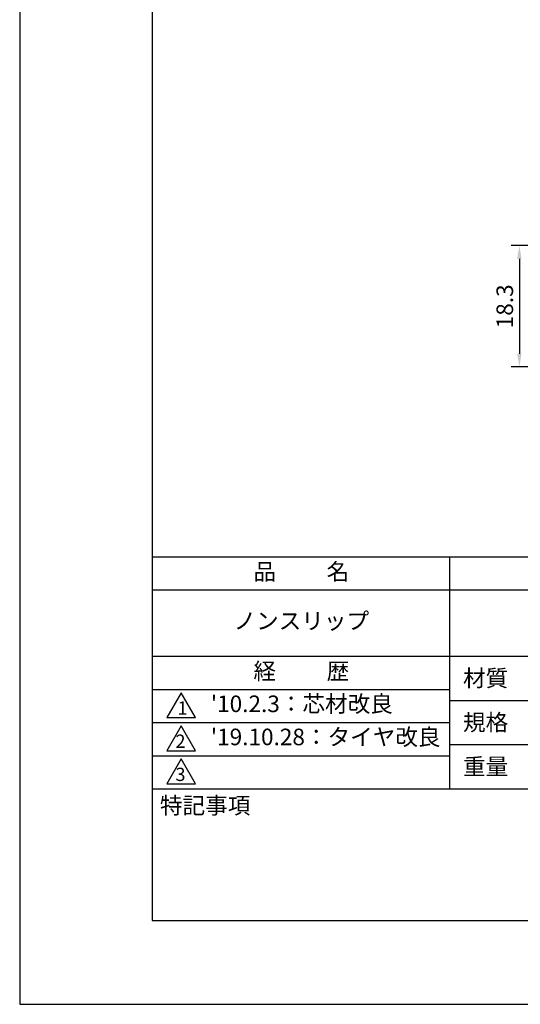
# Model space of a CAD drawing. Extents: x 0 to 210, y 0 to 297.
# Drawn here: x 0 to 76, y 0 to 148 of the extents above; entities that cross this region are included whole.
import ezdxf

# ---------------------------------------------------------------- set-up
doc = ezdxf.new("R2010")
doc.units = 0
doc.header["$LTSCALE"] = 0.4
doc.layers.get('DEFPOINTS').update_dxf_attribs({"linetype": 'CONTINUOUS'})
doc.layers.add('DIMS', color=1, linetype='CONTINUOUS')
doc.layers.add('TITLE', color=7, linetype='CONTINUOUS')
doc.styles.add('DIMS', font='romans.shx', dxfattribs={"width": 0.75, "bigfont": 'bigfont.shx'})
doc.styles.get("Standard").update_dxf_attribs({"font": 'romans.shx', "bigfont": 'bigfont.shx'})
doc.dimstyles.new('DIMS', dxfattribs={"dimscale": 0, "dimtxt": 2.5, "dimasz": 2, "dimexe": 1.25, "dimexo": 1.25, "dimtad": 1, "dimtxsty": 'DIMS', "dimcen": 0, "dimclrt": 7, "dimazin": 3, "dimtfac": 1, "dimtmove": 0, "dimatfit": 3})

# ---------------------------------------------------------------- blocks, each defined once
blk = doc.blocks.new('*D1')
at = {"layer": 'DEFPOINTS', "color": 0}
for p in [(94.41, 114.42), (75.41, 96.12), (93.62, 96.12)]:
    blk.add_point(p, dxfattribs=at)
at = {"layer": 'DIMS', "color": 0}
for p, q in [((93.16, 114.42), (74.16, 114.42)), ((75.41, 112.42), (75.41, 98.12)), ((92.37, 96.12), (74.16, 96.12))]:
    blk.add_line(p, q, dxfattribs=at)
for points in [[(75.07, 112.42), (75.74, 112.42), (75.41, 114.42)], [(75.07, 98.12), (75.74, 98.12), (75.41, 96.12)]]:
    blk.add_solid(points, dxfattribs=at)
at = {"layer": 'DIMS', "color": 7, "insert": (73.53, 105.27), "char_height": 2.5, "attachment_point": 5, "rotation": 90, "style": 'DIMS'}
blk.add_mtext('18.3', dxfattribs=at)

msp = doc.modelspace()

# ---------------------------------------------------------------- linework, layer by layer
at = {"layer": 'DEFPOINTS'}
msp.add_lwpolyline([(0, 0), (210, 0), (210, 297), (0, 297)], close=True, dxfattribs=at)
at = {"layer": 'TITLE'}
for p, q in [((20, 67.5), (199.75, 67.5)), ((64.875, 67.5), (64.875, 32.5)), ((20, 62.5), (199.75, 62.5)), ((20, 52.5), (199.75, 52.5)), ((20, 47.5), (64.875, 47.5)), ((20, 47.5), (64.875, 47.5)), ((64.875, 45.833), (109.875, 45.833)), ((20, 42.5), (64.875, 42.5)), ((64.875, 39.167), (109.875, 39.167)), ((20, 37.5), (64.875, 37.5)), ((20, 32.5), (199.75, 32.5))]:
    msp.add_line(p, q, dxfattribs=at)
for points in [[(20, 12.625), (199.75, 12.625), (199.75, 284.375), (20, 284.375)], [(24.375, 47), (22.21, 43.25), (26.54, 43.25)], [(24.375, 42), (22.21, 38.25), (26.54, 38.25)], [(24.375, 37), (22.21, 33.25), (26.54, 33.25)]]:
    msp.add_lwpolyline(points, close=True, dxfattribs=at)

# ---------------------------------------------------------------- texts
at = {"layer": 'TITLE', "char_height": 2.5}
for s, insert, width, attachment_point in [('品          名', (42.5, 64.925), 45, 5), ('ノンスリップ', (42.5, 57.5), 45, 5), ('経          歴', (42.5, 49.925), 45, 5), ('材質', (66.904, 50.437), 7.28283, 1), ("'10.2.3：芯材改良", (28.845, 45), 45, 4), ('規格', (66.904, 43.771), 6.75946, 1), ("'19.10.28：タイヤ改良", (28.845, 40), 45, 4), ('重量', (66.904, 37.104), 7.10837, 1), ('特記事項', (21.166, 31.239), 14.65215, 1)]:
    msp.add_mtext(s, dxfattribs=dict(at, insert=insert, width=width, attachment_point=attachment_point))
at = {"layer": 'TITLE', "char_height": 2, "attachment_point": 1}
for s, insert in [('1', (23.824, 45.677)), ('2', (23.509, 40.677)), ('3', (23.509, 35.677))]:
    msp.add_mtext(s, dxfattribs=dict(at, insert=insert))

# ---------------------------------------------------------------- dimensions: what is measured, and where the dimension line sits
at = {"layer": 'DIMS'}
dim = msp.add_linear_dim(base=(75.407, 96.119), p1=(94.407, 114.419), p2=(93.62, 96.119), angle=90, dimstyle='DIMS', override={"dimscale": 1}, dxfattribs=at)
dim.commit()
dim.dimension.update_dxf_attribs({"geometry": '*D1', "text_midpoint": (73.532, 105.269)})

doc.saveas('drawing.dxf')
